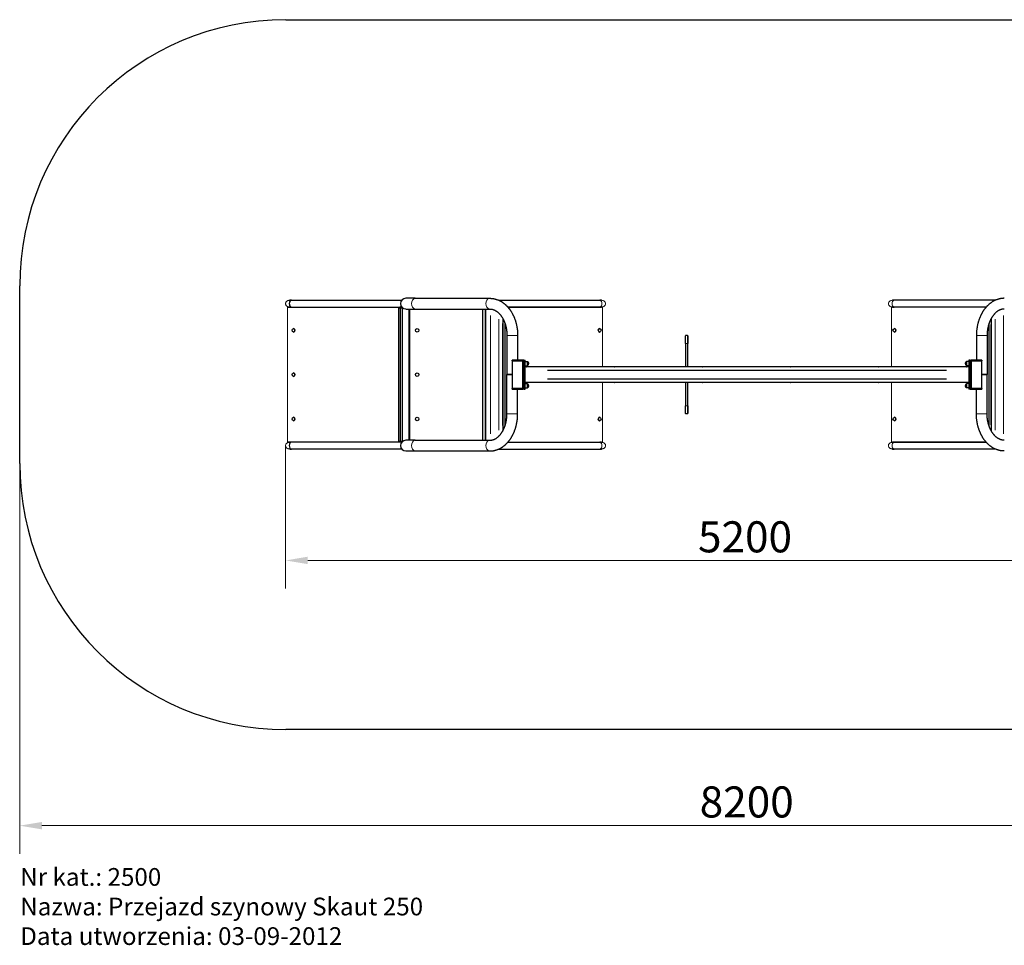
# Model space of a CAD drawing. Units: millimetres. Extents: x 11245 to 20106, y 3141 to 8357.
# Drawn here: x 11245 to 16795, y 3141 to 8357 of the extents above; entities that cross this region are included whole.
import ezdxf

# ---------------------------------------------------------------- set-up
doc = ezdxf.new("R2010")
doc.units = ezdxf.units.MM
doc.header["$LTSCALE"] = 50
for name, color, linetype, lineweight in [('obramowka', 7, 'Continuous', 18), ('Widoczne (ISO)', 7, 'Continuous', 25), ('Widoczne wąskie (ISO)', 7, 'Continuous', 15), ('Wymiar (ISO)', 140, 'Continuous', 18)]:
    doc.layers.add(name, color=color, linetype=linetype, lineweight=lineweight)
doc.styles.get("Standard").update_dxf_attribs({"font": 'tahoma.ttf'})
doc.styles.add('Tekst etykiety (ISO)', font='tahoma.ttf')
doc.dimstyles.new('Domyślne (ISO)', dxfattribs={"dimscale": 50, "dimtxt": 3.5, "dimasz": 2.5, "dimexe": 3.175, "dimexo": 0, "dimgap": 0.762, "dimtad": 1, "dimtoh": 1, "dimdec": 0, "dimrnd": 1e-08, "dimzin": 0, "dimtxsty": 'Tekst etykiety (ISO)', "dimcen": 0.09, "dimdle": 10, "dimclrd": 256, "dimclre": 256, "dimclrt": 256, "dimadec": 0, "dimazin": 0, "dimtfac": 0.714286, "dimtdec": 0, "dimtmove": 0, "dimatfit": 3, "dimfxl": 0, "dimtolj": 1, "dimtzin": 0, "dimlwd": -1, "dimlwe": -1, "dimarcsym": 0})

# ---------------------------------------------------------------- blocks, each defined once
blk = doc.blocks.new('*D7')
at = {"layer": 'Defpoints', "color": 0}
for p in [(12744.2, 5953.8), (17944.2, 5949.8), (17944.2, 5309.8)]:
    blk.add_point(p, dxfattribs=at)
at = {"layer": 'Wymiar (ISO)'}
for p, q in [((12744.2, 5953.8), (12744.2, 5151.1)), ((17944.2, 5949.8), (17944.2, 5151.1)), ((12869.2, 5309.8), (17819.2, 5309.8))]:
    blk.add_line(p, q, dxfattribs=at)
for points in [[(12869.2, 5330.7), (12869.2, 5289), (12744.2, 5309.8)], [(17819.2, 5330.7), (17819.2, 5289), (17944.2, 5309.8)]]:
    blk.add_solid(points, dxfattribs=at)
at = {"layer": 'Wymiar (ISO)', "insert": (15333.6, 5530.2), "char_height": 175, "attachment_point": 2, "style": 'Tekst etykiety (ISO)'}
blk.add_mtext('\\A1;5200', dxfattribs=at)
blk = doc.blocks.new('*D8')
at = {"layer": 'Defpoints', "color": 0}
for p in [(11245.1, 5856.6), (19444.6, 5856.6), (11245.1, 3815.3)]:
    blk.add_point(p, dxfattribs=at)
at = {"layer": 'Wymiar (ISO)'}
for p, q in [((11245.1, 5856.6), (11245.1, 3656.6)), ((19444.6, 5856.6), (19444.6, 3656.6)), ((19319.6, 3815.3), (11370.1, 3815.3))]:
    blk.add_line(p, q, dxfattribs=at)
for points in [[(11370.1, 3836.2), (11370.1, 3794.5), (11245.1, 3815.3)], [(19319.6, 3836.2), (19319.6, 3794.5), (19444.6, 3815.3)]]:
    blk.add_solid(points, dxfattribs=at)
at = {"layer": 'Wymiar (ISO)', "insert": (15343.1, 4036.4), "char_height": 175, "attachment_point": 2, "style": 'Tekst etykiety (ISO)'}
blk.add_mtext('\\A1;8200', dxfattribs=at)

msp = doc.modelspace()

# ---------------------------------------------------------------- linework, layer by layer
at = {"layer": 'Widoczne (ISO)'}
for p, q in [((12745.1, 8356.6), (17944.6, 8356.6)), ((11245.1, 5856.6), (11245.1, 6856.6)), ((12776.3, 6775.6), (12767.5, 6775.6)), ((12776.3, 6775.6), (13398.4, 6775.6)), ((13474.6, 6786.7), (13421.8, 6786.7)), ((13474.6, 6786.7), (13894.6, 6786.7)), ((13945.6, 6775.6), (14515.1, 6775.6)), ((14524, 6775.6), (14515.1, 6775.6)), ((16174.6, 6775.6), (16165.7, 6775.6)), ((16744.1, 6775.6), (16174.6, 6775.6)), ((12755.3, 6736.6), (13387.4, 6736.6)), ((12767.5, 6737.6), (12776.3, 6737.6)), ((12776.3, 6737.6), (13398.4, 6737.6)), ((13379.9, 6731.6), (13379.9, 5981.6)), ((13391.8, 6731.6), (13379.9, 6731.6)), ((13398.9, 6736.6), (13387.4, 6736.6)), ((13387.4, 6736.6), (13387.4, 6731.6)), ((13402.8, 6731.6), (13391.8, 6731.6)), ((13391.8, 5981.6), (13391.8, 6731.6)), ((13398.9, 6731.6), (13398.9, 6736.6)), ((13402.8, 5980), (13402.8, 6733.1)), ((13421.8, 6726.4), (13474.6, 6726.4)), ((13440.8, 5986.7), (13440.8, 6726.4)), ((13442.3, 6726.4), (13442.3, 5986.7)), ((13474.6, 6726.4), (13894.6, 6726.4)), ((13855.8, 5986.7), (13855.8, 6726.4)), ((13870.8, 6726.4), (13870.8, 5986.7)), ((13870.8, 5986.7), (13870.8, 6726.4)), ((13996.2, 6737.6), (14515.1, 6737.6)), ((14530.6, 6736.6), (13997.1, 6736.6)), ((14515.1, 6737.6), (14524, 6737.6)), ((16692.6, 6736.6), (16159.1, 6736.6)), ((16165.7, 6737.6), (16174.6, 6737.6)), ((16693.4, 6737.6), (16174.6, 6737.6)), ((13967.5, 6674.5), (13967.5, 6038.7)), ((16722.1, 6038.7), (16722.1, 6674.5)), ((12788.8, 6616.6), (12788.2, 6616.6)), ((13980.1, 6646.6), (13980.1, 6066.5)), ((14513.7, 6616.6), (14514.3, 6616.6)), ((16176, 6616.6), (16175.4, 6616.6)), ((16709.5, 6066.5), (16709.5, 6646.6)), ((12788.8, 6596.6), (12788.2, 6596.6)), ((13991.7, 6576.6), (13991.7, 6356.6)), ((14052, 6576.6), (14052, 6439.1)), ((14513.7, 6596.6), (14514.3, 6596.6)), ((14997.5, 6532.6), (14997.5, 6575.6)), ((15009.5, 6576.6), (14998.5, 6576.6)), ((15010.5, 6575.6), (15010.5, 6532.6)), ((16176, 6596.6), (16175.4, 6596.6)), ((16637.7, 6576.6), (16637.7, 6439.1)), ((16698, 6576.6), (16698, 6356.6)), ((14997.5, 6532.6), (14997.5, 6400.6)), ((15010.5, 6400.6), (15010.5, 6532.6)), ((14081.8, 6439.1), (14021.7, 6439.1)), ((14021.7, 6434.1), (14021.7, 6439.1)), ((14081.8, 6439.1), (14081.8, 6434.1)), ((14086.8, 6439.1), (14081.8, 6439.1)), ((14081.8, 6439.1), (14081.8, 6274.1)), ((14086.8, 6274.1), (14086.8, 6439.1)), ((14086.8, 6439.1), (14094.8, 6439.1)), ((14086.8, 6439.1), (14086.8, 6274.1)), ((14094.8, 6274.1), (14094.8, 6439.1)), ((16602.8, 6439.1), (16594.8, 6439.1)), ((16594.8, 6439.1), (16594.8, 6274.1)), ((16602.8, 6439.1), (16607.8, 6439.1)), ((16602.8, 6439.1), (16602.8, 6274.1)), ((16602.8, 6274.1), (16602.8, 6439.1)), ((16607.8, 6434.1), (16607.8, 6439.1)), ((16668, 6439.1), (16607.8, 6439.1)), ((16607.8, 6274.1), (16607.8, 6439.1)), ((16668, 6439.1), (16668, 6434.1)), ((14021.7, 6434.1), (14081.8, 6434.1)), ((14081.8, 6434.1), (14021.7, 6434.1)), ((14021.7, 6434.1), (14021.7, 6279.1)), ((14081.8, 6279.1), (14081.8, 6434.1)), ((14094.8, 6431.1), (14106.8, 6431.1)), ((14094.8, 6407.1), (14106.8, 6407.1)), ((16594.8, 6400.6), (14094.8, 6400.6)), ((14106.8, 6407.1), (14106.8, 6431.1)), ((16582.8, 6431.1), (16582.8, 6407.1)), ((16594.8, 6431.1), (16582.8, 6431.1)), ((16594.8, 6407.1), (16582.8, 6407.1)), ((16607.8, 6434.1), (16668, 6434.1)), ((16607.8, 6434.1), (16607.8, 6279.1)), ((16668, 6434.1), (16607.8, 6434.1)), ((16668, 6279.1), (16668, 6434.1)), ((12788.8, 6366.6), (12788.2, 6366.6)), ((12788.8, 6346.6), (12788.2, 6346.6)), ((13991.7, 6356.6), (14021.7, 6356.6)), ((13991.7, 6136.6), (13991.7, 6356.6)), ((14021.7, 6356.6), (13991.7, 6356.6)), ((16698, 6356.6), (16668, 6356.6)), ((16668, 6356.6), (16698, 6356.6)), ((16698, 6136.6), (16698, 6356.6)), ((14081.8, 6279.1), (14021.7, 6279.1)), ((14021.7, 6274.1), (14021.7, 6279.1)), ((14021.7, 6279.1), (14081.8, 6279.1)), ((14021.7, 6274.1), (14081.8, 6274.1)), ((14052, 6136.6), (14052, 6274.1)), ((14081.8, 6279.1), (14081.8, 6274.1)), ((14086.8, 6274.1), (14081.8, 6274.1)), ((14086.8, 6274.1), (14094.8, 6274.1)), ((16594.8, 6312.6), (14094.8, 6312.6)), ((14094.8, 6306.1), (14106.8, 6306.1)), ((14094.8, 6282.1), (14106.8, 6282.1)), ((14106.8, 6282.1), (14106.8, 6306.1)), ((14997.5, 6312.6), (14997.5, 6180.6)), ((15010.5, 6180.6), (15010.5, 6312.6)), ((16582.8, 6306.1), (16582.8, 6282.1)), ((16594.8, 6306.1), (16582.8, 6306.1)), ((16594.8, 6282.1), (16582.8, 6282.1)), ((16602.8, 6274.1), (16594.8, 6274.1)), ((16602.8, 6274.1), (16607.8, 6274.1)), ((16607.8, 6274.1), (16607.8, 6279.1)), ((16668, 6279.1), (16607.8, 6279.1)), ((16607.8, 6279.1), (16668, 6279.1)), ((16607.8, 6274.1), (16668, 6274.1)), ((16637.7, 6136.6), (16637.7, 6274.1)), ((16668, 6279.1), (16668, 6274.1)), ((14997.5, 6137.6), (14997.5, 6180.6)), ((15010.5, 6180.6), (15010.5, 6137.6)), ((12788.8, 6116.6), (12788.2, 6116.6)), ((14513.7, 6116.6), (14514.3, 6116.6)), ((15009.5, 6136.6), (14998.5, 6136.6)), ((16176, 6116.6), (16175.4, 6116.6)), ((12788.8, 6096.6), (12788.2, 6096.6)), ((14513.7, 6096.6), (14514.3, 6096.6)), ((16176, 6096.6), (16175.4, 6096.6)), ((13387.4, 5976.6), (12755.3, 5976.6)), ((12776.3, 5975.6), (12767.5, 5975.6)), ((13398.4, 5975.6), (12776.3, 5975.6)), ((13379.9, 5981.6), (13391.8, 5981.6)), ((13387.4, 5981.6), (13387.4, 5976.6)), ((13398.9, 5976.6), (13387.4, 5976.6)), ((13391.8, 5981.6), (13402.8, 5981.6)), ((13398.9, 5976.6), (13398.9, 5981.6)), ((13474.6, 5986.7), (13421.8, 5986.7)), ((13474.6, 5986.7), (13894.6, 5986.7)), ((13996.2, 5975.6), (14515.1, 5975.6)), ((13997.1, 5976.6), (14530.6, 5976.6)), ((14524, 5975.6), (14515.1, 5975.6)), ((16159.1, 5976.6), (16692.6, 5976.6)), ((16174.6, 5975.6), (16165.7, 5975.6)), ((16693.4, 5975.6), (16174.6, 5975.6)), ((12767.5, 5937.6), (12776.3, 5937.6)), ((13398.4, 5937.6), (12776.3, 5937.6)), ((13421.8, 5926.4), (13474.6, 5926.4)), ((13474.6, 5926.4), (13894.6, 5926.4)), ((13945.6, 5937.6), (14515.1, 5937.6)), ((14515.1, 5937.6), (14524, 5937.6)), ((16165.7, 5937.6), (16174.6, 5937.6)), ((16744.1, 5937.6), (16174.6, 5937.6)), ((17944.6, 4356.6), (12745.1, 4356.6))]:
    msp.add_line(p, q, dxfattribs=at)
at = {"layer": 'Widoczne (ISO)', "flags": 128}
for points in [[(13894.6, 6786.7), (13896.6, 6786.7), (13898.7, 6786.6), (13900.8, 6786.5), (13902.9, 6786.4), (13905, 6786.3), (13907, 6786.1), (13909.1, 6785.8), (13911.2, 6785.5), (13913.3, 6785.2), (13915.3, 6784.9), (13917.4, 6784.5), (13919.4, 6784.1), (13921.5, 6783.7), (13923.5, 6783.2), (13925.5, 6782.7), (13927.5, 6782.1), (13929.6, 6781.5), (13931.6, 6780.9), (13933.6, 6780.3), (13935.5, 6779.6), (13937.5, 6778.9), (13939.5, 6778.1), (13941.4, 6777.3), (13943.4, 6776.5), (13945.3, 6775.7), (13947.2, 6774.8), (13949.1, 6773.9), (13951, 6772.9), (13952.9, 6772), (13954.8, 6771), (13956.7, 6769.9), (13958.5, 6768.9), (13960.3, 6767.8), (13962.1, 6766.7), (13963.9, 6765.5), (13965.7, 6764.3), (13967.5, 6763.1), (13969.3, 6761.9), (13971, 6760.6), (13972.7, 6759.4), (13974.4, 6758), (13976.1, 6756.7), (13977.8, 6755.3), (13979.5, 6753.9), (13981.1, 6752.5), (13982.8, 6751.1), (13984.4, 6749.6), (13986, 6748.1), (13987.6, 6746.6), (13989.1, 6745.1), (13990.7, 6743.5), (13992.2, 6741.9), (13993.7, 6740.3), (13995.2, 6738.7), (13996.7, 6737.1), (13998.1, 6735.4), (13999.6, 6733.7), (14001, 6732), (14002.4, 6730.2), (14003.8, 6728.5), (14005.2, 6726.7), (14006.5, 6724.9), (14007.9, 6723.1), (14009.2, 6721.2), (14010.5, 6719.4), (14011.7, 6717.5), (14013, 6715.6), (14014.2, 6713.7), (14015.5, 6711.8), (14016.7, 6709.8), (14017.9, 6707.9), (14019, 6705.9), (14020.2, 6703.9), (14021.3, 6701.9), (14022.4, 6699.8), (14023.5, 6697.8), (14024.6, 6695.7), (14025.6, 6693.6), (14026.6, 6691.5), (14027.6, 6689.4), (14028.6, 6687.3), (14029.6, 6685.2), (14030.6, 6683), (14031.5, 6680.9), (14032.4, 6678.7), (14033.3, 6676.5), (14034.2, 6674.3), (14035, 6672.1), (14035.8, 6669.8), (14036.6, 6667.6), (14037.4, 6665.3), (14038.2, 6663.1), (14039, 6660.8), (14039.7, 6658.5), (14040.4, 6656.2), (14041.1, 6653.9), (14041.7, 6651.6), (14042.4, 6649.3), (14043, 6646.9), (14043.6, 6644.6), (14044.2, 6642.2), (14044.8, 6639.9), (14045.3, 6637.5), (14045.8, 6635.1), (14046.3, 6632.7), (14046.8, 6630.4), (14047.3, 6628), (14047.7, 6625.6), (14048.1, 6623.1), (14048.5, 6620.7), (14048.9, 6618.3), (14049.2, 6615.9), (14049.6, 6613.4), (14049.9, 6611), (14050.2, 6608.6), (14050.4, 6606.1), (14050.7, 6603.7), (14050.9, 6601.2), (14051.1, 6598.8), (14051.3, 6596.3), (14051.5, 6593.8), (14051.6, 6591.4), (14051.7, 6588.9), (14051.8, 6586.4), (14051.9, 6584), (14051.9, 6581.5), (14052, 6579), (14052, 6576.6)], [(16795.1, 6786.7), (16793, 6786.7), (16790.9, 6786.6), (16788.9, 6786.5), (16786.8, 6786.4), (16784.7, 6786.3), (16782.6, 6786.1), (16780.6, 6785.8), (16778.5, 6785.5), (16776.4, 6785.2), (16774.4, 6784.9), (16772.3, 6784.5), (16770.3, 6784.1), (16768.2, 6783.7), (16766.2, 6783.2), (16764.1, 6782.7), (16762.1, 6782.1), (16760.1, 6781.5), (16758.1, 6780.9), (16756.1, 6780.3), (16754.1, 6779.6), (16752.1, 6778.9), (16750.2, 6778.1), (16748.2, 6777.3), (16746.3, 6776.5), (16744.3, 6775.7), (16742.4, 6774.8), (16740.5, 6773.9), (16738.6, 6772.9), (16736.7, 6772), (16734.9, 6771), (16733, 6769.9), (16731.2, 6768.9), (16729.3, 6767.8), (16727.5, 6766.7), (16725.7, 6765.5), (16723.9, 6764.3), (16722.2, 6763.1), (16720.4, 6761.9), (16718.7, 6760.6), (16716.9, 6759.4), (16715.2, 6758), (16713.5, 6756.7), (16711.9, 6755.3), (16710.2, 6753.9), (16708.5, 6752.5), (16706.9, 6751.1), (16705.3, 6749.6), (16703.7, 6748.1), (16702.1, 6746.6), (16700.6, 6745.1), (16699, 6743.5), (16697.5, 6741.9), (16696, 6740.3), (16694.5, 6738.7), (16693, 6737.1), (16691.5, 6735.4), (16690.1, 6733.7), (16688.7, 6732), (16687.3, 6730.2), (16685.9, 6728.5), (16684.5, 6726.7), (16683.1, 6724.9), (16681.8, 6723.1), (16680.5, 6721.2), (16679.2, 6719.4), (16677.9, 6717.5), (16676.7, 6715.6), (16675.4, 6713.7), (16674.2, 6711.8), (16673, 6709.8), (16671.8, 6707.9), (16670.6, 6705.9), (16669.5, 6703.9), (16668.4, 6701.9), (16667.3, 6699.8), (16666.2, 6697.8), (16665.1, 6695.7), (16664.1, 6693.6), (16663, 6691.5), (16662, 6689.4), (16661, 6687.3), (16660.1, 6685.2), (16659.1, 6683), (16658.2, 6680.9), (16657.3, 6678.7), (16656.4, 6676.5), (16655.5, 6674.3), (16654.7, 6672.1), (16653.8, 6669.8), (16653, 6667.6), (16652.2, 6665.3), (16651.5, 6663.1), (16650.7, 6660.8), (16650, 6658.5), (16649.3, 6656.2), (16648.6, 6653.9), (16647.9, 6651.6), (16647.3, 6649.3), (16646.7, 6646.9), (16646, 6644.6), (16645.5, 6642.2), (16644.9, 6639.9), (16644.4, 6637.5), (16643.8, 6635.1), (16643.3, 6632.7), (16642.9, 6630.4), (16642.4, 6628), (16642, 6625.6), (16641.5, 6623.1), (16641.2, 6620.7), (16640.8, 6618.3), (16640.4, 6615.9), (16640.1, 6613.4), (16639.8, 6611), (16639.5, 6608.6), (16639.2, 6606.1), (16639, 6603.7), (16638.8, 6601.2), (16638.6, 6598.8), (16638.4, 6596.3), (16638.2, 6593.8), (16638.1, 6591.4), (16638, 6588.9), (16637.9, 6586.4), (16637.8, 6584), (16637.7, 6581.5), (16637.7, 6579), (16637.7, 6576.6)], [(13894.6, 6726.4), (13896.6, 6726.4), (13898.7, 6726.3), (13900.8, 6726.1), (13902.9, 6725.8), (13905, 6725.5), (13907.1, 6725.1), (13909.1, 6724.6), (13911.2, 6724.1), (13913.3, 6723.5), (13915.4, 6722.7), (13916.5, 6722.4), (13917.5, 6722), (13918.6, 6721.5), (13919.6, 6721.1), (13920.7, 6720.6), (13921.7, 6720.2), (13922.8, 6719.7), (13923.8, 6719.1), (13924.9, 6718.6), (13925.9, 6718), (13927, 6717.4), (13928, 6716.8), (13929.1, 6716.2), (13930.1, 6715.6), (13931.2, 6714.9), (13932.2, 6714.2), (13933.3, 6713.5), (13934.3, 6712.8), (13935.3, 6712), (13936.4, 6711.2), (13937.4, 6710.4), (13938.4, 6709.6), (13939.5, 6708.8), (13940.5, 6707.9), (13941.5, 6707.1), (13942.5, 6706.2), (13943.6, 6705.2), (13944.6, 6704.3), (13945.6, 6703.3), (13946.6, 6702.4), (13947.6, 6701.4), (13948.6, 6700.3), (13949.5, 6699.3), (13950.5, 6698.2), (13951.5, 6697.1), (13952.5, 6696), (13953.4, 6694.9), (13954.4, 6693.7), (13955.3, 6692.6), (13956.3, 6691.4), (13957.2, 6690.2), (13958.1, 6688.9), (13959, 6687.7), (13959.9, 6686.4), (13960.8, 6685.1), (13961.7, 6683.8), (13962.6, 6682.5), (13963.5, 6681.2), (13964.3, 6679.8), (13965.2, 6678.4), (13966, 6677), (13966.9, 6675.6), (13967.7, 6674.2), (13968.5, 6672.7), (13969.3, 6671.3), (13970.1, 6669.8), (13970.9, 6668.3), (13971.6, 6666.8), (13972.4, 6665.2), (13973.1, 6663.7), (13973.9, 6662.1), (13974.6, 6660.5), (13975.3, 6658.9), (13976, 6657.3), (13976.6, 6655.7), (13977.3, 6654.1), (13978, 6652.4), (13978.6, 6650.7), (13979.2, 6649.1), (13979.8, 6647.4), (13980.4, 6645.7), (13981, 6644), (13981.6, 6642.2), (13982.1, 6640.5), (13982.7, 6638.7), (13983.2, 6637), (13983.7, 6635.2), (13984.2, 6633.4), (13984.7, 6631.6), (13985.2, 6629.8), (13985.6, 6628), (13986.1, 6626.2), (13986.5, 6624.3), (13986.9, 6622.5), (13987.3, 6620.6), (13987.6, 6618.8), (13988, 6616.9), (13988.3, 6615), (13988.7, 6613.2), (13989, 6611.3), (13989.3, 6609.4), (13989.5, 6607.5), (13989.8, 6605.6), (13990, 6603.7), (13990.3, 6601.7), (13990.5, 6599.8), (13990.7, 6597.9), (13990.8, 6596), (13991, 6594), (13991.1, 6592.1), (13991.3, 6590.2), (13991.4, 6588.2), (13991.5, 6586.3), (13991.6, 6584.3), (13991.6, 6582.4), (13991.7, 6580.5), (13991.7, 6578.5), (13991.7, 6576.6)], [(16795.1, 6726.4), (16793, 6726.4), (16791, 6726.3), (16788.9, 6726.1), (16786.8, 6725.8), (16784.7, 6725.5), (16782.6, 6725.1), (16780.5, 6724.6), (16778.4, 6724.1), (16776.3, 6723.5), (16774.3, 6722.7), (16773.2, 6722.4), (16772.2, 6722), (16771.1, 6721.5), (16770.1, 6721.1), (16769, 6720.6), (16768, 6720.2), (16766.9, 6719.7), (16765.8, 6719.1), (16764.8, 6718.6), (16763.7, 6718), (16762.7, 6717.4), (16761.6, 6716.8), (16760.6, 6716.2), (16759.5, 6715.6), (16758.5, 6714.9), (16757.5, 6714.2), (16756.4, 6713.5), (16755.4, 6712.8), (16754.3, 6712), (16753.3, 6711.2), (16752.3, 6710.4), (16751.2, 6709.6), (16750.2, 6708.8), (16749.2, 6707.9), (16748.2, 6707.1), (16747.1, 6706.2), (16746.1, 6705.2), (16745.1, 6704.3), (16744.1, 6703.3), (16743.1, 6702.4), (16742.1, 6701.4), (16741.1, 6700.3), (16740.1, 6699.3), (16739.2, 6698.2), (16738.2, 6697.1), (16737.2, 6696), (16736.3, 6694.9), (16735.3, 6693.7), (16734.4, 6692.6), (16733.4, 6691.4), (16732.5, 6690.2), (16731.6, 6688.9), (16730.6, 6687.7), (16729.7, 6686.4), (16728.8, 6685.1), (16727.9, 6683.8), (16727.1, 6682.5), (16726.2, 6681.2), (16725.3, 6679.8), (16724.5, 6678.4), (16723.6, 6677), (16722.8, 6675.6), (16722, 6674.2), (16721.2, 6672.7), (16720.4, 6671.3), (16719.6, 6669.8), (16718.8, 6668.3), (16718, 6666.8), (16717.3, 6665.2), (16716.5, 6663.7), (16715.8, 6662.1), (16715.1, 6660.5), (16714.4, 6658.9), (16713.7, 6657.3), (16713, 6655.7), (16712.4, 6654.1), (16711.7, 6652.4), (16711.1, 6650.7), (16710.4, 6649.1), (16709.8, 6647.4), (16709.2, 6645.7), (16708.7, 6644), (16708.1, 6642.2), (16707.5, 6640.5), (16707, 6638.7), (16706.5, 6637), (16705.9, 6635.2), (16705.5, 6633.4), (16705, 6631.6), (16704.5, 6629.8), (16704.1, 6628), (16703.6, 6626.2), (16703.2, 6624.3), (16702.8, 6622.5), (16702.4, 6620.6), (16702, 6618.8), (16701.7, 6616.9), (16701.3, 6615), (16701, 6613.2), (16700.7, 6611.3), (16700.4, 6609.4), (16700.1, 6607.5), (16699.9, 6605.6), (16699.6, 6603.7), (16699.4, 6601.7), (16699.2, 6599.8), (16699, 6597.9), (16698.8, 6596), (16698.7, 6594), (16698.5, 6592.1), (16698.4, 6590.2), (16698.3, 6588.2), (16698.2, 6586.3), (16698.1, 6584.3), (16698.1, 6582.4), (16698, 6580.5), (16698, 6578.5), (16698, 6576.6)], [(14101.3, 6400.6), (14101.3, 6400.7), (14101.4, 6400.8), (14101.4, 6400.8), (14101.5, 6400.9), (14101.6, 6401), (14101.8, 6401.1), (14102.1, 6401.3), (14102.4, 6401.4), (14102.9, 6401.5), (14103.3, 6401.5), (14103.8, 6401.6)], [(14106.3, 6400.6), (14106.3, 6400.7), (14106.3, 6400.8), (14106.2, 6400.8), (14106.1, 6400.9), (14106, 6401), (14105.9, 6401.1), (14105.6, 6401.3), (14105.2, 6401.4), (14104.8, 6401.5), (14104.3, 6401.5), (14103.8, 6401.6)], [(14597.5, 6400.6), (14597.5, 6400.7), (14597.6, 6400.8), (14597.6, 6400.8), (14597.7, 6400.9), (14597.8, 6401), (14598, 6401.1), (14598.3, 6401.3), (14598.6, 6401.4), (14599.1, 6401.5), (14599.5, 6401.5), (14600, 6401.6)], [(14602.5, 6400.6), (14602.5, 6400.7), (14602.5, 6400.8), (14602.4, 6400.8), (14602.3, 6400.9), (14602.2, 6401), (14602.1, 6401.1), (14601.8, 6401.3), (14601.4, 6401.4), (14601, 6401.5), (14600.5, 6401.5), (14600, 6401.6)], [(15093.7, 6400.6), (15093.7, 6400.7), (15093.8, 6400.8), (15093.8, 6400.8), (15093.9, 6400.9), (15094, 6401), (15094.2, 6401.1), (15094.5, 6401.3), (15094.8, 6401.4), (15095.3, 6401.5), (15095.7, 6401.5), (15096.2, 6401.6)], [(15098.7, 6400.6), (15098.7, 6400.7), (15098.7, 6400.8), (15098.6, 6400.8), (15098.5, 6400.9), (15098.4, 6401), (15098.3, 6401.1), (15098, 6401.3), (15097.6, 6401.4), (15097.2, 6401.5), (15096.7, 6401.5), (15096.2, 6401.6)], [(15589.9, 6400.6), (15589.9, 6400.7), (15590, 6400.8), (15590, 6400.8), (15590.1, 6400.9), (15590.2, 6401), (15590.4, 6401.1), (15590.7, 6401.3), (15591, 6401.4), (15591.5, 6401.5), (15591.9, 6401.5), (15592.4, 6401.6)], [(15594.9, 6400.6), (15594.9, 6400.7), (15594.9, 6400.8), (15594.8, 6400.8), (15594.7, 6400.9), (15594.6, 6401), (15594.5, 6401.1), (15594.2, 6401.3), (15593.8, 6401.4), (15593.4, 6401.5), (15592.9, 6401.5), (15592.4, 6401.6)], [(16086.1, 6400.6), (16086.1, 6400.7), (16086.2, 6400.8), (16086.2, 6400.8), (16086.3, 6400.9), (16086.4, 6401), (16086.6, 6401.1), (16086.9, 6401.3), (16087.2, 6401.4), (16087.7, 6401.5), (16088.1, 6401.5), (16088.6, 6401.6)], [(16091.1, 6400.6), (16091.1, 6400.7), (16091.1, 6400.8), (16091, 6400.8), (16090.9, 6400.9), (16090.8, 6401), (16090.7, 6401.1), (16090.4, 6401.3), (16090, 6401.4), (16089.6, 6401.5), (16089.1, 6401.5), (16088.6, 6401.6)], [(16582.3, 6400.6), (16582.3, 6400.7), (16582.4, 6400.8), (16582.4, 6400.8), (16582.5, 6400.9), (16582.6, 6401), (16582.8, 6401.1), (16583.1, 6401.3), (16583.4, 6401.4), (16583.9, 6401.5), (16584.3, 6401.5), (16584.8, 6401.6)], [(16587.3, 6400.6), (16587.3, 6400.7), (16587.3, 6400.8), (16587.2, 6400.8), (16587.1, 6400.9), (16587, 6401), (16586.9, 6401.1), (16586.6, 6401.3), (16586.2, 6401.4), (16585.8, 6401.5), (16585.3, 6401.5), (16584.8, 6401.6)], [(14101.3, 6312.6), (14101.3, 6312.5), (14101.4, 6312.4), (14101.4, 6312.3), (14101.5, 6312.2), (14101.6, 6312.1), (14101.8, 6312), (14102.1, 6311.9), (14102.4, 6311.7), (14102.9, 6311.6), (14103.3, 6311.6), (14103.8, 6311.6)], [(14106.3, 6312.6), (14106.3, 6312.5), (14106.3, 6312.4), (14106.2, 6312.3), (14106.1, 6312.2), (14106, 6312.1), (14105.9, 6312), (14105.6, 6311.9), (14105.2, 6311.7), (14104.8, 6311.6), (14104.3, 6311.6), (14103.8, 6311.6)], [(14597.5, 6312.6), (14597.5, 6312.5), (14597.6, 6312.4), (14597.6, 6312.3), (14597.7, 6312.2), (14597.8, 6312.1), (14598, 6312), (14598.3, 6311.9), (14598.6, 6311.7), (14599.1, 6311.6), (14599.5, 6311.6), (14600, 6311.6)], [(14602.5, 6312.6), (14602.5, 6312.5), (14602.5, 6312.4), (14602.4, 6312.3), (14602.3, 6312.2), (14602.2, 6312.1), (14602.1, 6312), (14601.8, 6311.9), (14601.4, 6311.7), (14601, 6311.6), (14600.5, 6311.6), (14600, 6311.6)], [(15093.7, 6312.6), (15093.7, 6312.5), (15093.8, 6312.4), (15093.8, 6312.3), (15093.9, 6312.2), (15094, 6312.1), (15094.2, 6312), (15094.5, 6311.9), (15094.8, 6311.7), (15095.3, 6311.6), (15095.7, 6311.6), (15096.2, 6311.6)], [(15098.7, 6312.6), (15098.7, 6312.5), (15098.7, 6312.4), (15098.6, 6312.3), (15098.5, 6312.2), (15098.4, 6312.1), (15098.3, 6312), (15098, 6311.9), (15097.6, 6311.7), (15097.2, 6311.6), (15096.7, 6311.6), (15096.2, 6311.6)], [(15589.9, 6312.6), (15589.9, 6312.5), (15590, 6312.4), (15590, 6312.3), (15590.1, 6312.2), (15590.2, 6312.1), (15590.4, 6312), (15590.7, 6311.9), (15591, 6311.7), (15591.5, 6311.6), (15591.9, 6311.6), (15592.4, 6311.6)], [(15594.9, 6312.6), (15594.9, 6312.5), (15594.9, 6312.4), (15594.8, 6312.3), (15594.7, 6312.2), (15594.6, 6312.1), (15594.5, 6312), (15594.2, 6311.9), (15593.8, 6311.7), (15593.4, 6311.6), (15592.9, 6311.6), (15592.4, 6311.6)], [(16086.1, 6312.6), (16086.1, 6312.5), (16086.2, 6312.4), (16086.2, 6312.3), (16086.3, 6312.2), (16086.4, 6312.1), (16086.6, 6312), (16086.9, 6311.9), (16087.2, 6311.7), (16087.7, 6311.6), (16088.1, 6311.6), (16088.6, 6311.6)], [(16091.1, 6312.6), (16091.1, 6312.5), (16091.1, 6312.4), (16091, 6312.3), (16090.9, 6312.2), (16090.8, 6312.1), (16090.7, 6312), (16090.4, 6311.9), (16090, 6311.7), (16089.6, 6311.6), (16089.1, 6311.6), (16088.6, 6311.6)], [(16582.3, 6312.6), (16582.3, 6312.5), (16582.4, 6312.4), (16582.4, 6312.3), (16582.5, 6312.2), (16582.6, 6312.1), (16582.8, 6312), (16583.1, 6311.9), (16583.4, 6311.7), (16583.9, 6311.6), (16584.3, 6311.6), (16584.8, 6311.6)], [(16587.3, 6312.6), (16587.3, 6312.5), (16587.3, 6312.4), (16587.2, 6312.3), (16587.1, 6312.2), (16587, 6312.1), (16586.9, 6312), (16586.6, 6311.9), (16586.2, 6311.7), (16585.8, 6311.6), (16585.3, 6311.6), (16584.8, 6311.6)], [(13894.6, 5926.4), (13896.6, 5926.4), (13898.7, 5926.5), (13900.8, 5926.6), (13902.9, 5926.7), (13905, 5926.9), (13907, 5927.1), (13909.1, 5927.3), (13911.2, 5927.6), (13913.3, 5927.9), (13915.3, 5928.2), (13917.4, 5928.6), (13919.4, 5929), (13921.5, 5929.5), (13923.5, 5929.9), (13925.5, 5930.5), (13927.5, 5931), (13929.6, 5931.6), (13931.6, 5932.2), (13933.6, 5932.9), (13935.5, 5933.5), (13937.5, 5934.3), (13939.5, 5935), (13941.4, 5935.8), (13943.4, 5936.6), (13945.3, 5937.4), (13947.2, 5938.3), (13949.1, 5939.2), (13951, 5940.2), (13952.9, 5941.1), (13954.8, 5942.2), (13956.7, 5943.2), (13958.5, 5944.2), (13960.3, 5945.3), (13962.1, 5946.5), (13963.9, 5947.6), (13965.7, 5948.8), (13967.5, 5950), (13969.3, 5951.2), (13971, 5952.5), (13972.7, 5953.8), (13974.4, 5955.1), (13976.1, 5956.4), (13977.8, 5957.8), (13979.5, 5959.2), (13981.1, 5960.6), (13982.8, 5962), (13984.4, 5963.5), (13986, 5965), (13987.6, 5966.5), (13989.1, 5968), (13990.7, 5969.6), (13992.2, 5971.2), (13993.7, 5972.8), (13995.2, 5974.4), (13996.7, 5976.1), (13998.1, 5977.7), (13999.6, 5979.4), (14001, 5981.1), (14002.4, 5982.9), (14003.8, 5984.6), (14005.2, 5986.4), (14006.5, 5988.2), (14007.9, 5990), (14009.2, 5991.9), (14010.5, 5993.7), (14011.7, 5995.6), (14013, 5997.5), (14014.2, 5999.4), (14015.5, 6001.3), (14016.7, 6003.3), (14017.9, 6005.3), (14019, 6007.2), (14020.2, 6009.2), (14021.3, 6011.2), (14022.4, 6013.3), (14023.5, 6015.3), (14024.6, 6017.4), (14025.6, 6019.5), (14026.6, 6021.6), (14027.6, 6023.7), (14028.6, 6025.8), (14029.6, 6027.9), (14030.6, 6030.1), (14031.5, 6032.3), (14032.4, 6034.4), (14033.3, 6036.6), (14034.2, 6038.8), (14035, 6041), (14035.8, 6043.3), (14036.6, 6045.5), (14037.4, 6047.8), (14038.2, 6050), (14039, 6052.3), (14039.7, 6054.6), (14040.4, 6056.9), (14041.1, 6059.2), (14041.7, 6061.5), (14042.4, 6063.8), (14043, 6066.2), (14043.6, 6068.5), (14044.2, 6070.9), (14044.8, 6073.2), (14045.3, 6075.6), (14045.8, 6078), (14046.3, 6080.4), (14046.8, 6082.8), (14047.3, 6085.2), (14047.7, 6087.6), (14048.1, 6090), (14048.5, 6092.4), (14048.9, 6094.8), (14049.2, 6097.2), (14049.6, 6099.7), (14049.9, 6102.1), (14050.2, 6104.6), (14050.4, 6107), (14050.7, 6109.5), (14050.9, 6111.9), (14051.1, 6114.4), (14051.3, 6116.8), (14051.5, 6119.3), (14051.6, 6121.7), (14051.7, 6124.2), (14051.8, 6126.7), (14051.9, 6129.1), (14051.9, 6131.6), (14052, 6134.1), (14052, 6136.6)], [(13894.6, 5986.7), (13896.6, 5986.7), (13898.7, 5986.8), (13900.8, 5987), (13902.9, 5987.3), (13905, 5987.6), (13907.1, 5988), (13909.1, 5988.5), (13911.2, 5989), (13913.3, 5989.7), (13915.4, 5990.4), (13916.5, 5990.8), (13917.5, 5991.2), (13918.6, 5991.6), (13919.6, 5992), (13920.7, 5992.5), (13921.7, 5993), (13922.8, 5993.5), (13923.8, 5994), (13924.9, 5994.5), (13925.9, 5995.1), (13927, 5995.7), (13928, 5996.3), (13929.1, 5996.9), (13930.1, 5997.6), (13931.2, 5998.2), (13932.2, 5998.9), (13933.3, 5999.6), (13934.3, 6000.3), (13935.3, 6001.1), (13936.4, 6001.9), (13937.4, 6002.7), (13938.4, 6003.5), (13939.5, 6004.3), (13940.5, 6005.2), (13941.5, 6006), (13942.5, 6006.9), (13943.6, 6007.9), (13944.6, 6008.8), (13945.6, 6009.8), (13946.6, 6010.8), (13947.6, 6011.8), (13948.6, 6012.8), (13949.5, 6013.8), (13950.5, 6014.9), (13951.5, 6016), (13952.5, 6017.1), (13953.4, 6018.2), (13954.4, 6019.4), (13955.3, 6020.5), (13956.3, 6021.7), (13957.2, 6022.9), (13958.1, 6024.2), (13959, 6025.4), (13959.9, 6026.7), (13960.8, 6028), (13961.7, 6029.3), (13962.6, 6030.6), (13963.5, 6032), (13964.3, 6033.3), (13965.2, 6034.7), (13966, 6036.1), (13966.9, 6037.5), (13967.7, 6038.9), (13968.5, 6040.4), (13969.3, 6041.9), (13970.1, 6043.3), (13970.9, 6044.8), (13971.6, 6046.4), (13972.4, 6047.9), (13973.1, 6049.4), (13973.9, 6051), (13974.6, 6052.6), (13975.3, 6054.2), (13976, 6055.8), (13976.6, 6057.4), (13977.3, 6059), (13978, 6060.7), (13978.6, 6062.4), (13979.2, 6064), (13979.8, 6065.7), (13980.4, 6067.4), (13981, 6069.2), (13981.6, 6070.9), (13982.1, 6072.6), (13982.7, 6074.4), (13983.2, 6076.2), (13983.7, 6077.9), (13984.2, 6079.7), (13984.7, 6081.5), (13985.2, 6083.3), (13985.6, 6085.1), (13986.1, 6087), (13986.5, 6088.8), (13986.9, 6090.6), (13987.3, 6092.5), (13987.6, 6094.3), (13988, 6096.2), (13988.3, 6098.1), (13988.7, 6100), (13989, 6101.8), (13989.3, 6103.7), (13989.5, 6105.6), (13989.8, 6107.5), (13990, 6109.5), (13990.3, 6111.4), (13990.5, 6113.3), (13990.7, 6115.2), (13990.8, 6117.1), (13991, 6119.1), (13991.1, 6121), (13991.3, 6122.9), (13991.4, 6124.9), (13991.5, 6126.8), (13991.6, 6128.8), (13991.6, 6130.7), (13991.7, 6132.7), (13991.7, 6134.6), (13991.7, 6136.6)], [(16795.1, 5926.4), (16793, 5926.4), (16790.9, 5926.5), (16788.9, 5926.6), (16786.8, 5926.7), (16784.7, 5926.9), (16782.6, 5927.1), (16780.6, 5927.3), (16778.5, 5927.6), (16776.4, 5927.9), (16774.4, 5928.2), (16772.3, 5928.6), (16770.3, 5929), (16768.2, 5929.5), (16766.2, 5929.9), (16764.1, 5930.5), (16762.1, 5931), (16760.1, 5931.6), (16758.1, 5932.2), (16756.1, 5932.9), (16754.1, 5933.5), (16752.1, 5934.3), (16750.2, 5935), (16748.2, 5935.8), (16746.3, 5936.6), (16744.3, 5937.4), (16742.4, 5938.3), (16740.5, 5939.2), (16738.6, 5940.2), (16736.7, 5941.1), (16734.9, 5942.2), (16733, 5943.2), (16731.2, 5944.2), (16729.3, 5945.3), (16727.5, 5946.5), (16725.7, 5947.6), (16723.9, 5948.8), (16722.2, 5950), (16720.4, 5951.2), (16718.7, 5952.5), (16716.9, 5953.8), (16715.2, 5955.1), (16713.5, 5956.4), (16711.9, 5957.8), (16710.2, 5959.2), (16708.5, 5960.6), (16706.9, 5962), (16705.3, 5963.5), (16703.7, 5965), (16702.1, 5966.5), (16700.6, 5968), (16699, 5969.6), (16697.5, 5971.2), (16696, 5972.8), (16694.5, 5974.4), (16693, 5976.1), (16691.5, 5977.7), (16690.1, 5979.4), (16688.7, 5981.1), (16687.3, 5982.9), (16685.9, 5984.6), (16684.5, 5986.4), (16683.1, 5988.2), (16681.8, 5990), (16680.5, 5991.9), (16679.2, 5993.7), (16677.9, 5995.6), (16676.7, 5997.5), (16675.4, 5999.4), (16674.2, 6001.3), (16673, 6003.3), (16671.8, 6005.3), (16670.6, 6007.2), (16669.5, 6009.2), (16668.4, 6011.2), (16667.3, 6013.3), (16666.2, 6015.3), (16665.1, 6017.4), (16664.1, 6019.5), (16663, 6021.6), (16662, 6023.7), (16661, 6025.8), (16660.1, 6027.9), (16659.1, 6030.1), (16658.2, 6032.3), (16657.3, 6034.4), (16656.4, 6036.6), (16655.5, 6038.8), (16654.7, 6041), (16653.8, 6043.3), (16653, 6045.5), (16652.2, 6047.8), (16651.5, 6050), (16650.7, 6052.3), (16650, 6054.6), (16649.3, 6056.9), (16648.6, 6059.2), (16647.9, 6061.5), (16647.3, 6063.8), (16646.7, 6066.2), (16646, 6068.5), (16645.5, 6070.9), (16644.9, 6073.2), (16644.4, 6075.6), (16643.8, 6078), (16643.3, 6080.4), (16642.9, 6082.8), (16642.4, 6085.2), (16642, 6087.6), (16641.5, 6090), (16641.2, 6092.4), (16640.8, 6094.8), (16640.4, 6097.2), (16640.1, 6099.7), (16639.8, 6102.1), (16639.5, 6104.6), (16639.2, 6107), (16639, 6109.5), (16638.8, 6111.9), (16638.6, 6114.4), (16638.4, 6116.8), (16638.2, 6119.3), (16638.1, 6121.7), (16638, 6124.2), (16637.9, 6126.7), (16637.8, 6129.1), (16637.7, 6131.6), (16637.7, 6134.1), (16637.7, 6136.6)], [(16795.1, 5986.7), (16793, 5986.7), (16791, 5986.8), (16788.9, 5987), (16786.8, 5987.3), (16784.7, 5987.6), (16782.6, 5988), (16780.5, 5988.5), (16778.4, 5989), (16776.3, 5989.7), (16774.3, 5990.4), (16773.2, 5990.8), (16772.2, 5991.2), (16771.1, 5991.6), (16770.1, 5992), (16769, 5992.5), (16768, 5993), (16766.9, 5993.5), (16765.8, 5994), (16764.8, 5994.5), (16763.7, 5995.1), (16762.7, 5995.7), (16761.6, 5996.3), (16760.6, 5996.9), (16759.5, 5997.6), (16758.5, 5998.2), (16757.5, 5998.9), (16756.4, 5999.6), (16755.4, 6000.3), (16754.3, 6001.1), (16753.3, 6001.9), (16752.3, 6002.7), (16751.2, 6003.5), (16750.2, 6004.3), (16749.2, 6005.2), (16748.2, 6006), (16747.1, 6006.9), (16746.1, 6007.9), (16745.1, 6008.8), (16744.1, 6009.8), (16743.1, 6010.8), (16742.1, 6011.8), (16741.1, 6012.8), (16740.1, 6013.8), (16739.2, 6014.9), (16738.2, 6016), (16737.2, 6017.1), (16736.3, 6018.2), (16735.3, 6019.4), (16734.4, 6020.5), (16733.4, 6021.7), (16732.5, 6022.9), (16731.6, 6024.2), (16730.6, 6025.4), (16729.7, 6026.7), (16728.8, 6028), (16727.9, 6029.3), (16727.1, 6030.6), (16726.2, 6032), (16725.3, 6033.3), (16724.5, 6034.7), (16723.6, 6036.1), (16722.8, 6037.5), (16722, 6038.9), (16721.2, 6040.4), (16720.4, 6041.9), (16719.6, 6043.3), (16718.8, 6044.8), (16718, 6046.4), (16717.3, 6047.9), (16716.5, 6049.4), (16715.8, 6051), (16715.1, 6052.6), (16714.4, 6054.2), (16713.7, 6055.8), (16713, 6057.4), (16712.4, 6059), (16711.7, 6060.7), (16711.1, 6062.4), (16710.4, 6064), (16709.8, 6065.7), (16709.2, 6067.4), (16708.7, 6069.2), (16708.1, 6070.9), (16707.5, 6072.6), (16707, 6074.4), (16706.5, 6076.2), (16705.9, 6077.9), (16705.5, 6079.7), (16705, 6081.5), (16704.5, 6083.3), (16704.1, 6085.1), (16703.6, 6087), (16703.2, 6088.8), (16702.8, 6090.6), (16702.4, 6092.5), (16702, 6094.3), (16701.7, 6096.2), (16701.3, 6098.1), (16701, 6100), (16700.7, 6101.8), (16700.4, 6103.7), (16700.1, 6105.6), (16699.9, 6107.5), (16699.6, 6109.5), (16699.4, 6111.4), (16699.2, 6113.3), (16699, 6115.2), (16698.8, 6117.1), (16698.7, 6119.1), (16698.5, 6121), (16698.4, 6122.9), (16698.3, 6124.9), (16698.2, 6126.8), (16698.1, 6128.8), (16698.1, 6130.7), (16698, 6132.7), (16698, 6134.6), (16698, 6136.6)]]:
    msp.add_lwpolyline(points, dxfattribs=at)
at = {"layer": 'Widoczne (ISO)'}
for centre in [(13485.7, 6606.6), (13485.7, 6356.6), (13485.7, 6106.6)]:
    msp.add_circle(centre, 10, dxfattribs=at)
for centre, radius, start, end in [((12745.1, 6856.6), 1500, 90, 180), ((13421.8, 6756.6), 30.1, 90, 270), ((14998.5, 6575.6), 1, 90, 180), ((15009.5, 6575.6), 1, 0, 90), ((14106.8, 6419.1), 9, 270, 90), ((16582.8, 6419.1), 9, 90, 270), ((14106.8, 6294.1), 9, 270, 90), ((16582.8, 6294.1), 9, 90, 270), ((14998.5, 6137.6), 1, 180, 270), ((15009.5, 6137.6), 1, 270, 0), ((13421.8, 5956.6), 30.1, 90, 270), ((12745.1, 5856.6), 1500, 180, 270)]:
    msp.add_arc(centre, radius, start, end, dxfattribs=at)
for centre, major_axis, ratio, start_param, end_param in [((12776.3, 6756.6), (0, 19), 0.611753, 0, 3.141593), ((12788.8, 6606.6), (0, -10), 0.796819, 0, 3.141593), ((14513.7, 6606.6), (0, 10), 0.785251, 0, 3.141593), ((16176, 6606.6), (0, -10), 0.785251, 0, 3.141593), ((12788.8, 6356.6), (0, -10), 0.796819, 0, 3.141593), ((12788.8, 6106.6), (0, -10), 0.796819, 0, 3.141593), ((14513.7, 6106.6), (0, 10), 0.785251, 0, 3.141593), ((16176, 6106.6), (0, -10), 0.785251, 0, 3.141593), ((12776.3, 5956.6), (0, -19), 0.611753, 3.141593, 6.283185)]:
    msp.add_ellipse(centre, major_axis=major_axis, ratio=ratio, start_param=start_param, end_param=end_param, dxfattribs=at)
for centre, ratio in [((12788.2, 6606.6), 0.796819), ((14514.3, 6606.6), 0.785251), ((16175.4, 6606.6), 0.785251), ((12788.2, 6356.6), 0.796819), ((12788.2, 6106.6), 0.796819), ((14514.3, 6106.6), 0.785251), ((16175.4, 6106.6), 0.785251)]:
    msp.add_ellipse(centre, major_axis=(0, -10), ratio=ratio, dxfattribs=at)
at = {"layer": 'Widoczne wąskie (ISO)'}
for p, q in [((12755.3, 6736.6), (12755.3, 5976.6)), ((14530.6, 6400.6), (14530.6, 6736.6)), ((16159.1, 6736.6), (16159.1, 6400.6)), ((13868.8, 6023.7), (13868.8, 6689.4)), ((13872.8, 6689.4), (13872.8, 6023.7)), ((13899.8, 6689.2), (13899.8, 6023.9)), ((13945.6, 6044.5), (13945.6, 6668.7)), ((16744.1, 6668.7), (16744.1, 6044.5)), ((16789.9, 6023.9), (16789.9, 6689.2)), ((13966.8, 6643.9), (13966.8, 6069.3)), ((13969.9, 6638.8), (13969.9, 6074.4)), ((16719.8, 6074.4), (16719.8, 6638.8)), ((16722.9, 6069.3), (16722.9, 6643.9)), ((14051.6, 6576.6), (13992.1, 6576.6)), ((14998.5, 6576.4), (14998.5, 6536)), ((15009.5, 6536), (15009.5, 6576.4)), ((16697.6, 6576.6), (16638.1, 6576.6)), ((14997.5, 6532.6), (14998.5, 6532.6)), ((14998.5, 6407.2), (14998.5, 6526)), ((15009, 6532.6), (14999.1, 6532.6)), ((15009.5, 6526), (15009.5, 6407.2)), ((15010.5, 6532.6), (15009.6, 6532.6)), ((16469.8, 6400.4), (14219.8, 6400.4)), ((16469.8, 6381.9), (14219.8, 6381.9)), ((16469.8, 6380), (14219.8, 6380)), ((16469.8, 6333.1), (14219.8, 6333.1)), ((16469.8, 6331.2), (14219.8, 6331.2)), ((16469.8, 6312.7), (14219.8, 6312.7)), ((14530.6, 5976.6), (14530.6, 6312.6)), ((14998.5, 6187.2), (14998.5, 6306)), ((15009.5, 6306), (15009.5, 6187.2)), ((16159.1, 6312.6), (16159.1, 5976.6)), ((14998.5, 6180.6), (14997.5, 6180.6)), ((14998.5, 6177.1), (14998.5, 6136.7)), ((15009, 6180.6), (14999.1, 6180.6)), ((15009.5, 6136.7), (15009.5, 6177.1)), ((15009.6, 6180.6), (15010.5, 6180.6)), ((13992.1, 6136.6), (14051.6, 6136.6)), ((16638.1, 6136.6), (16697.6, 6136.6))]:
    msp.add_line(p, q, dxfattribs=at)
at = {"layer": 'Widoczne wąskie (ISO)', "flags": 128}
for points in [[(12767.5, 6775.6), (12764.7, 6775.4), (12761.9, 6775.1), (12759.1, 6774.4), (12756.6, 6773.5), (12754, 6772.3), (12751.6, 6770.8), (12749.5, 6769), (12747.6, 6766.9), (12746.1, 6764.6), (12745, 6762.1), (12744.2, 6759.3), (12744, 6756.6), (12744.2, 6753.8), (12745, 6751), (12746.1, 6748.6), (12747.6, 6746.2), (12749.5, 6744.1), (12751.6, 6742.3), (12754, 6740.8), (12756.6, 6739.6), (12759.1, 6738.7), (12761.9, 6738), (12764.7, 6737.7), (12767.5, 6737.6)], [(14524, 6737.6), (14526.7, 6737.7), (14529.6, 6738), (14532.3, 6738.7), (14534.9, 6739.6), (14537.4, 6740.8), (14539.8, 6742.3), (14541.9, 6744.1), (14543.8, 6746.2), (14545.4, 6748.6), (14546.5, 6751), (14547.2, 6753.8), (14547.4, 6756.6), (14547.2, 6759.3), (14546.5, 6762.1), (14545.4, 6764.6), (14543.8, 6766.9), (14541.9, 6769), (14539.8, 6770.8), (14537.4, 6772.3), (14534.9, 6773.5), (14532.3, 6774.4), (14529.6, 6775.1), (14526.7, 6775.4), (14524, 6775.6)], [(16165.7, 6775.6), (16163, 6775.4), (16160.1, 6775.1), (16157.3, 6774.4), (16154.8, 6773.5), (16152.2, 6772.3), (16149.8, 6770.8), (16147.7, 6769), (16145.9, 6766.9), (16144.3, 6764.6), (16143.2, 6762.1), (16142.5, 6759.3), (16142.2, 6756.6), (16142.5, 6753.8), (16143.2, 6751), (16144.3, 6748.6), (16145.9, 6746.2), (16147.7, 6744.1), (16149.8, 6742.3), (16152.2, 6740.8), (16154.8, 6739.6), (16157.3, 6738.7), (16160.1, 6738), (16163, 6737.7), (16165.7, 6737.6)], [(12767.5, 5975.6), (12764.7, 5975.4), (12761.9, 5975.1), (12759.1, 5974.4), (12756.6, 5973.5), (12754, 5972.3), (12751.6, 5970.8), (12749.5, 5969), (12747.6, 5966.9), (12746.1, 5964.6), (12745, 5962.1), (12744.2, 5959.3), (12744, 5956.6), (12744.2, 5953.8), (12745, 5951), (12746.1, 5948.6), (12747.6, 5946.2), (12749.5, 5944.1), (12751.6, 5942.3), (12754, 5940.8), (12756.6, 5939.6), (12759.1, 5938.7), (12761.9, 5938), (12764.7, 5937.7), (12767.5, 5937.6)], [(14524, 5937.6), (14526.7, 5937.7), (14529.6, 5938), (14532.3, 5938.7), (14534.9, 5939.6), (14537.4, 5940.8), (14539.8, 5942.3), (14541.9, 5944.1), (14543.8, 5946.2), (14545.4, 5948.6), (14546.5, 5951), (14547.2, 5953.8), (14547.4, 5956.6), (14547.2, 5959.3), (14546.5, 5962.1), (14545.4, 5964.6), (14543.8, 5966.9), (14541.9, 5969), (14539.8, 5970.8), (14537.4, 5972.3), (14534.9, 5973.5), (14532.3, 5974.4), (14529.6, 5975.1), (14526.7, 5975.4), (14524, 5975.6)], [(16165.7, 5975.6), (16163, 5975.4), (16160.1, 5975.1), (16157.3, 5974.4), (16154.8, 5973.5), (16152.2, 5972.3), (16149.8, 5970.8), (16147.7, 5969), (16145.9, 5966.9), (16144.3, 5964.6), (16143.2, 5962.1), (16142.5, 5959.3), (16142.2, 5956.6), (16142.5, 5953.8), (16143.2, 5951), (16144.3, 5948.6), (16145.9, 5946.2), (16147.7, 5944.1), (16149.8, 5942.3), (16152.2, 5940.8), (16154.8, 5939.6), (16157.3, 5938.7), (16160.1, 5938), (16163, 5937.7), (16165.7, 5937.6)]]:
    msp.add_lwpolyline(points, dxfattribs=at)
at = {"layer": 'Widoczne wąskie (ISO)'}
for centre, major_axis, ratio, start_param, end_param in [((12776.3, 6756.6), (0, -19), 0.619178, 3.298672, 6.126106), ((13474.6, 6756.6), (0, -30.1), 0.707107, 3.298672, 6.126106), ((13894.6, 6756.6), (0, -30.2), 0.707107, 3.298672, 6.126106), ((14515.1, 6756.6), (0, -19), 0.619178, 0.15708, 2.984513), ((16174.6, 6756.6), (0, 19), 0.619178, 0.15708, 2.984513), ((14103.8, 6400.6), (2.5, 0), 0.4, 0.07854, 1.492257), ((14600, 6400.6), (2.5, 0), 0.4, 0.07854, 1.492257), ((15096.2, 6400.6), (2.5, 0), 0.4, 0.07854, 1.492257), ((15592.4, 6400.6), (2.5, 0), 0.4, 0.07854, 1.492257), ((16088.6, 6400.6), (2.5, 0), 0.4, 0.07854, 1.492257), ((16584.8, 6400.6), (2.5, 0), 0.4, 0.07854, 1.492257), ((14103.8, 6312.6), (2.5, 0), 0.4, 4.790929, 6.204645), ((14600, 6312.6), (2.5, 0), 0.4, 4.790929, 6.204645), ((15096.2, 6312.6), (2.5, 0), 0.4, 4.790929, 6.204645), ((15592.4, 6312.6), (2.5, 0), 0.4, 4.790929, 6.204645), ((16088.6, 6312.6), (2.5, 0), 0.4, 4.790929, 6.204645), ((16584.8, 6312.6), (2.5, 0), 0.4, 4.790929, 6.204645), ((12776.3, 5956.6), (0, 19), 0.619178, 0.15708, 2.984513), ((13474.6, 5956.6), (0, -30.1), 0.707107, 3.298672, 6.126106), ((13894.6, 5956.6), (0, -30.2), 0.707107, 3.298672, 6.126106), ((14515.1, 5956.6), (0, -19), 0.619178, 0.15708, 2.984513), ((16174.6, 5956.6), (0, 19), 0.619178, 0.15708, 2.984513)]:
    msp.add_ellipse(centre, major_axis=major_axis, ratio=ratio, start_param=start_param, end_param=end_param, dxfattribs=at)

# ---------------------------------------------------------------- texts
at = {"layer": 'obramowka', "insert": (11248.1, 3576.4), "char_height": 100, "attachment_point": 1}
msp.add_mtext_dynamic_manual_height_columns('Nr kat.: 2500\\PNazwa: Przejazd szynowy Skaut 250\\PData utworzenia: 03-09-2012', width=7784.979, gutter_width=1, heights=[0], dxfattribs=at)

# ---------------------------------------------------------------- dimensions: what is measured, and where the dimension line sits
at = {"layer": 'Wymiar (ISO)', "color": 140}
dim = msp.add_linear_dim(base=(17944.2, 5309.8), p1=(12744.2, 5953.8), p2=(17944.2, 5949.8), angle=180, dimstyle='Domyślne (ISO)', override={"dimtoh": 0, "dimdec": 0, "dimtp": 0, "dimtm": 0, "dimtdec": 0, "dimtofl": 0, "dimatfit": 1}, dxfattribs=at)
dim.commit()
dim.dimension.update_dxf_attribs({"geometry": '*D7', "text_midpoint": (15333.6, 5309.8), "dimtype": 160})
at = {"layer": 'Wymiar (ISO)'}
dim = msp.add_linear_dim(base=(11245.0767, 3815.3452), p1=(19444.5945, 5856.5573), p2=(11245.0767, 5856.5573), angle=180, dimstyle='Domyślne (ISO)', override={"dimtoh": 0, "dimdec": 0, "dimtp": 0, "dimtm": 0, "dimtdec": 0, "dimtofl": 0, "dimatfit": 1}, dxfattribs=at)
dim.commit()
dim.dimension.update_dxf_attribs({"geometry": '*D8', "text_midpoint": (15343.0924, 3815.3452), "dimtype": 160})

doc.saveas('drawing.dxf')
